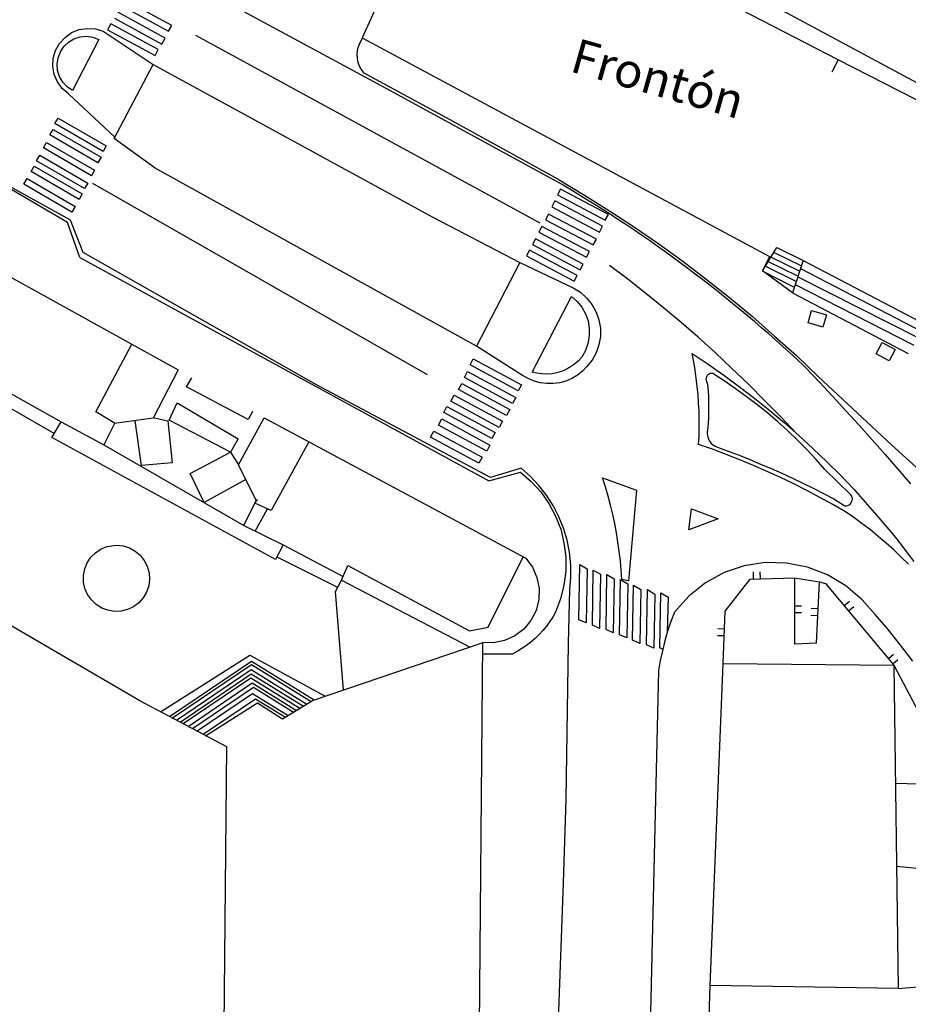
# Model space of a CAD drawing. Extents: x 564093 to 565295, y 4794432 to 4795284.
# Drawn here: x 564507 to 564571, y 4794695 to 4794767 of the extents above; entities that cross this region are included whole.
import ezdxf
from ezdxf.enums import TextEntityAlignment as Align

# ---------------------------------------------------------------- set-up
doc = ezdxf.new("R2010")
doc.units = 0
doc.header["$MEASUREMENT"] = 0
doc.layers.add('CARTO', color=7, linetype='Continuous')
doc.styles.add('ROMANS', font='romans', dxfattribs={"height": 10})

msp = doc.modelspace()

# ---------------------------------------------------------------- linework, layer by layer
at = {"layer": 'CARTO'}
for p, q in [((564537.573, 4794780.463, -35.351), (564577.583, 4794758.903, -35.351)), ((564532.493, 4794767.853, -35.329), (564531.353, 4794765.363, -35.329)), ((564531.263, 4794765.123, -7.09), (564531.393, 4794765.333, -7.09)), ((564531.353, 4794765.363, -35.329), (564560.913, 4794749.513, -35.329)), ((564531.023, 4794764.423, -7.06), (564531.073, 4794764.663, -7.07)), ((564531.073, 4794764.663, -7.07), (564531.153, 4794764.903, -7.08)), ((564531.153, 4794764.903, -7.08), (564531.263, 4794765.123, -7.09)), ((564531.003, 4794764.173, -7.05), (564531.023, 4794764.423, -7.06)), ((564531.013, 4794763.923, -7.04), (564531.003, 4794764.173, -7.05)), ((564531.053, 4794763.673, -7.02), (564531.013, 4794763.923, -7.04)), ((564531.123, 4794763.433, -7.01), (564531.053, 4794763.673, -7.02)), ((564531.223, 4794763.213, -7), (564531.123, 4794763.433, -7.01)), ((564531.353, 4794762.993, -6.98), (564531.223, 4794763.213, -7)), ((564531.503, 4794762.793, -6.97), (564531.353, 4794762.993, -6.98)), ((564537.483, 4794759.563, -7), (564531.503, 4794762.793, -6.97)), ((564545.643, 4794755.063, -6.78), (564537.483, 4794759.563, -7)), ((564560.403, 4794748.473, -6.33), (564561.443, 4794750.153, -7.44)), ((564560.913, 4794749.513, -35.329), (564560.403, 4794748.473, -35.329)), ((564561.443, 4794750.153, -7.44), (564563.363, 4794749.223, -7.54)), ((564563.363, 4794749.223, -7.54), (564562.583, 4794746.863, -6.27)), ((564563.353, 4794749.213, -7.54), (564572.337, 4794744.524, -7.54)), ((564560.393, 4794748.463, -6.33), (564562.713, 4794747.283, -6.33)), ((564562.583, 4794746.863, -6.27), (564560.403, 4794748.473, -6.33)), ((564563.163, 4794748.633, -7), (564572.03, 4794744.053, -7)), ((564562.783, 4794747.483, -6.37), (564571.398, 4794743.085, -6.37)), ((564562.963, 4794748.033, -6.67), (564571.743, 4794743.613, -6.67)), ((564562.583, 4794746.863, -35.351), (564570.993, 4794742.463, -35.351)), ((564563.713, 4794744.693, -6.11), (564563.963, 4794745.583, -6.11)), ((564563.963, 4794745.583, -6.11), (564565.043, 4794745.283, -6.11)), ((564565.043, 4794745.283, -6.11), (564564.793, 4794744.383, -6.11)), ((564564.793, 4794744.383, -6.11), (564563.713, 4794744.693, -6.11)), ((564557.713, 4794723.783, -7.74), (564559.513, 4794726.113, -7.74)), ((564559.513, 4794726.113, -7.74), (564562.743, 4794726.193, -7.74)), ((564559.763, 4794726.123, -7.74), (564559.753, 4794726.623, -7.74)), ((564560.263, 4794726.133, -7.74), (564560.253, 4794726.633, -7.74)), ((564562.743, 4794726.193, -7.74), (564562.723, 4794721.393, -7.74)), ((564562.743, 4794726.193, -7.74), (564564.553, 4794725.903, -7.74)), ((564564.323, 4794721.453, -7.74), (564564.553, 4794725.903, -7.74)), ((564564.553, 4794725.903, -7.74), (564564.993, 4794725.783, -7.74)), ((564564.993, 4794725.783, -7.74), (564569.953, 4794719.853, -7.74)), ((564562.733, 4794724.173, -7.74), (564563.233, 4794724.173, -7.74)), ((564564.453, 4794723.953, -7.74), (564563.953, 4794723.973, -7.74)), ((564566.333, 4794724.183, -7.74), (564566.713, 4794724.503, -7.74)), ((564566.653, 4794723.793, -7.74), (564567.033, 4794724.123, -7.74)), ((564557.553, 4794719.983, -7.74), (564557.713, 4794723.783, -7.74)), ((564562.733, 4794723.673, -7.74), (564563.233, 4794723.673, -7.74)), ((564564.423, 4794723.453, -7.74), (564563.923, 4794723.473, -7.74)), ((564557.663, 4794722.483, -7.74), (564557.163, 4794722.503, -7.74)), ((564557.633, 4794721.983, -7.74), (564557.133, 4794722.003, -7.74)), ((564564.323, 4794721.453, -7.74), (564562.723, 4794721.393, -7.74)), ((564569.543, 4794720.343, -7.74), (564569.923, 4794720.663, -7.74)), ((564569.863, 4794719.963, -7.74), (564570.243, 4794720.283, -7.74)), ((564556.613, 4794696.623, -7.74), (564557.553, 4794719.983, -7.74)), ((564557.553, 4794719.983, -7.74), (564569.953, 4794719.853, -7.74)), ((564569.953, 4794719.853, -7.74), (564570.253, 4794696.413, -7.74)), ((564569.953, 4794719.853, -7.74), (564572.723, 4794714.573, -7.74)), ((564570.073, 4794711.303, -7.74), (564572.733, 4794711.233, -7.74)), ((564570.073, 4794711.303, -7.74), (564572.733, 4794711.233, -7.74)), ((564570.143, 4794705.273, -7.74), (564575.513, 4794704.763, -7.74)), ((564555.973, 4794678.653, -7.74), (564556.613, 4794696.623, -7.74)), ((564570.253, 4794696.413, -7.74), (564556.613, 4794696.623, -7.74)), ((564570.253, 4794696.413, -7.74), (564572.513, 4794696.603, -7.74))]:
    msp.add_line(p, q, dxfattribs=at)
at = {"layer": 'CARTO', "linetype": 'Continuous', "ltscale": 3}
for p, q in [((564517.543, 4794766.273, -35.35), (564514.093, 4794768.143, -35.35)), ((564513.863, 4794767.713, -35.35), (564517.313, 4794765.843, -35.35)), ((564513.373, 4794766.783, -35.35), (564516.823, 4794764.913, -35.35)), ((564517.063, 4794765.353, -35.35), (564513.613, 4794767.223, -35.35)), ((564513.123, 4794766.393, -35.35), (564512.883, 4794765.953, -35.35)), ((564512.883, 4794765.953, -35.35), (564516.333, 4794764.083, -35.35)), ((564516.563, 4794764.523, -35.35), (564513.123, 4794766.393, -35.35)), ((564517.313, 4794765.843, -35.35), (564517.543, 4794766.273, -35.35)), ((564516.823, 4794764.913, -35.35), (564517.063, 4794765.353, -35.35)), ((564516.333, 4794764.083, -35.35), (564516.563, 4794764.523, -35.35)), ((564509.063, 4794759.143, -35.35), (564509.303, 4794759.543, -35.35)), ((564509.303, 4794759.543, -35.35), (564512.783, 4794757.523, -35.35)), ((564512.553, 4794757.133, -35.35), (564509.063, 4794759.143, -35.35)), ((564508.693, 4794758.323, -35.35), (564508.923, 4794758.713, -35.35)), ((564512.183, 4794756.303, -35.35), (564508.693, 4794758.323, -35.35)), ((564508.923, 4794758.713, -35.35), (564512.413, 4794756.703, -35.35)), ((564508.223, 4794757.383, -35.35), (564508.453, 4794757.783, -35.35)), ((564511.713, 4794755.363, -35.35), (564508.223, 4794757.383, -35.35)), ((564508.453, 4794757.783, -35.35), (564511.943, 4794755.763, -35.35)), ((564512.783, 4794757.523, -35.35), (564512.553, 4794757.133, -35.35)), ((564507.733, 4794756.453, -35.35), (564507.963, 4794756.853, -35.35)), ((564507.963, 4794756.853, -35.35), (564511.443, 4794754.833, -35.35)), ((564512.413, 4794756.703, -35.35), (564512.183, 4794756.303, -35.35)), ((564507.333, 4794755.663, -35.35), (564507.563, 4794756.063, -35.35)), ((564507.563, 4794756.063, -35.35), (564511.043, 4794754.043, -35.35)), ((564511.213, 4794754.433, -35.35), (564507.733, 4794756.453, -35.35)), ((564510.813, 4794753.643, -35.35), (564507.333, 4794755.663, -35.35)), ((564511.943, 4794755.763, -35.35), (564511.713, 4794755.363, -35.35)), ((564506.813, 4794754.753, -35.35), (564507.043, 4794755.153, -35.35)), ((564510.293, 4794752.733, -35.35), (564506.813, 4794754.753, -35.35)), ((564507.043, 4794755.153, -35.35), (564510.523, 4794753.133, -35.35)), ((564511.443, 4794754.833, -35.35), (564511.213, 4794754.433, -35.35)), ((564511.043, 4794754.043, -35.35), (564510.813, 4794753.643, -35.35)), ((564545.753, 4794754.393, -35.35), (564545.543, 4794753.983, -35.35)), ((564545.543, 4794753.983, -35.35), (564549.003, 4794752.153, -35.35)), ((564549.223, 4794752.563, -35.35), (564545.753, 4794754.393, -35.35)), ((564510.523, 4794753.133, -35.35), (564510.293, 4794752.733, -35.35)), ((564545.343, 4794753.533, -35.35), (564545.123, 4794753.113, -35.35)), ((564545.123, 4794753.113, -35.35), (564548.583, 4794751.283, -35.35)), ((564548.803, 4794751.703, -35.35), (564545.343, 4794753.533, -35.35)), ((564544.883, 4794752.583, -35.35), (564544.673, 4794752.173, -35.35)), ((564548.353, 4794750.753, -35.35), (564544.883, 4794752.583, -35.35)), ((564549.003, 4794752.153, -35.35), (564549.223, 4794752.563, -35.35)), ((564544.393, 4794751.693, -35.35), (564544.173, 4794751.273, -35.35)), ((564547.863, 4794749.863, -35.35), (564544.393, 4794751.693, -35.35)), ((564544.673, 4794752.173, -35.35), (564548.133, 4794750.343, -35.35)), ((564548.583, 4794751.283, -35.35), (564548.803, 4794751.703, -35.35)), ((564544.173, 4794751.273, -35.35), (564547.643, 4794749.453, -35.35)), ((564543.933, 4794750.783, -35.35), (564543.723, 4794750.373, -35.35)), ((564543.723, 4794750.373, -35.35), (564547.183, 4794748.543, -35.35)), ((564547.403, 4794748.953, -35.35), (564543.933, 4794750.783, -35.35)), ((564548.133, 4794750.343, -35.35), (564548.353, 4794750.753, -35.35)), ((564543.493, 4794749.963, -35.35), (564543.273, 4794749.553, -35.35)), ((564543.273, 4794749.553, -35.35), (564546.743, 4794747.723, -35.35)), ((564546.963, 4794748.133, -35.35), (564543.493, 4794749.963, -35.35)), ((564547.643, 4794749.453, -35.35), (564547.863, 4794749.863, -35.35)), ((564547.183, 4794748.543, -35.35), (564547.403, 4794748.953, -35.35)), ((564546.743, 4794747.723, -35.35), (564546.963, 4794748.133, -35.35)), ((564555.423, 4794741.873, -35.35), (564555.313, 4794742.463, -35.35)), ((564555.313, 4794742.463, -35.35), (564556.473, 4794741.693, -35.35)), ((564539.193, 4794741.653, -35.35), (564539.423, 4794742.093, -35.35)), ((564542.683, 4794739.763, -35.35), (564539.193, 4794741.653, -35.35)), ((564539.423, 4794742.093, -35.35), (564542.923, 4794740.203, -35.35)), ((564555.523, 4794741.273, -35.35), (564555.423, 4794741.873, -35.35)), ((564556.473, 4794741.693, -35.35), (564557.613, 4794740.893, -35.35)), ((564538.773, 4794740.723, -35.35), (564539.013, 4794741.163, -35.35)), ((564539.013, 4794741.163, -35.35), (564542.503, 4794739.273, -35.35)), ((564555.603, 4794740.683, -35.35), (564555.523, 4794741.273, -35.35)), ((564538.343, 4794739.853, -35.35), (564538.583, 4794740.293, -35.35)), ((564538.583, 4794740.293, -35.35), (564542.073, 4794738.403, -35.35)), ((564542.273, 4794738.833, -35.35), (564538.773, 4794740.723, -35.35)), ((564555.673, 4794740.083, -35.35), (564555.603, 4794740.683, -35.35)), ((564557.613, 4794740.893, -35.35), (564558.743, 4794740.053, -35.35)), ((564541.833, 4794737.963, -35.35), (564538.343, 4794739.853, -35.35)), ((564542.923, 4794740.203, -35.35), (564542.683, 4794739.763, -35.35)), ((564555.733, 4794739.483, -35.35), (564555.673, 4794740.083, -35.35)), ((564558.743, 4794740.053, -35.35), (564559.843, 4794739.213, -35.35)), ((564537.803, 4794739.003, -35.35), (564538.043, 4794739.443, -35.35)), ((564541.293, 4794737.113, -35.35), (564537.803, 4794739.003, -35.35)), ((564538.043, 4794739.443, -35.35), (564541.533, 4794737.553, -35.35)), ((564542.503, 4794739.273, -35.35), (564542.273, 4794738.833, -35.35)), ((564555.773, 4794738.883, -35.35), (564555.733, 4794739.483, -35.35)), ((564555.803, 4794738.283, -35.35), (564555.773, 4794738.883, -35.35)), ((564559.843, 4794739.213, -35.35), (564560.933, 4794738.333, -35.35)), ((564537.283, 4794738.183, -35.35), (564537.513, 4794738.623, -35.35)), ((564540.773, 4794736.293, -35.35), (564537.283, 4794738.183, -35.35)), ((564537.513, 4794738.623, -35.35), (564541.013, 4794736.733, -35.35)), ((564542.073, 4794738.403, -35.35), (564541.833, 4794737.963, -35.35)), ((564555.813, 4794737.683, -35.35), (564555.803, 4794738.283, -35.35)), ((564560.933, 4794738.333, -35.35), (564562.003, 4794737.443, -35.35)), ((564536.903, 4794737.283, -35.35), (564537.133, 4794737.723, -35.35)), ((564537.133, 4794737.723, -35.35), (564540.633, 4794735.833, -35.35)), ((564541.533, 4794737.553, -35.35), (564541.293, 4794737.113, -35.35)), ((564555.813, 4794737.083, -35.35), (564555.813, 4794737.683, -35.35)), ((564562.003, 4794737.443, -35.35), (564563.043, 4794736.523, -35.35)), ((564536.323, 4794736.403, -35.35), (564536.563, 4794736.843, -35.35)), ((564536.563, 4794736.843, -35.35), (564540.063, 4794734.953, -35.35)), ((564540.393, 4794735.393, -35.35), (564536.903, 4794737.283, -35.35)), ((564541.013, 4794736.733, -35.35), (564540.773, 4794736.293, -35.35)), ((564555.803, 4794736.473, -35.35), (564555.813, 4794737.083, -35.35)), ((564539.823, 4794734.513, -35.35), (564536.323, 4794736.403, -35.35)), ((564555.773, 4794735.873, -35.35), (564555.803, 4794736.473, -35.35)), ((564563.043, 4794736.523, -35.35), (564564.073, 4794735.583, -35.35)), ((564540.633, 4794735.833, -35.35), (564540.393, 4794735.393, -35.35)), ((564556.783, 4794735.523, -35.35), (564555.773, 4794735.873, -35.35)), ((564557.783, 4794735.153, -35.35), (564556.783, 4794735.523, -35.35)), ((564564.073, 4794735.583, -35.35), (564565.083, 4794734.623, -35.35)), ((564540.063, 4794734.953, -35.35), (564539.823, 4794734.513, -35.35)), ((564558.773, 4794734.763, -35.35), (564557.783, 4794735.153, -35.35)), ((564559.763, 4794734.343, -35.35), (564558.773, 4794734.763, -35.35)), ((564565.083, 4794734.623, -35.35), (564566.063, 4794733.633, -35.35)), ((564560.743, 4794733.913, -35.35), (564559.763, 4794734.343, -35.35)), ((564561.713, 4794733.473, -35.35), (564560.743, 4794733.913, -35.35)), ((564549.013, 4794732.793, -35.35), (564548.803, 4794733.443, -35.35)), ((564548.803, 4794733.443, -35.35), (564551.263, 4794732.563, -35.35)), ((564562.673, 4794733.013, -35.35), (564561.713, 4794733.473, -35.35)), ((564566.063, 4794733.633, -35.35), (564567.033, 4794732.623, -35.35)), ((564549.203, 4794732.133, -35.35), (564549.013, 4794732.793, -35.35)), ((564551.263, 4794732.563, -35.35), (564550.693, 4794725.973, -35.35)), ((564563.633, 4794732.533, -35.35), (564562.673, 4794733.013, -35.35)), ((564564.573, 4794732.033, -35.35), (564563.633, 4794732.533, -35.35)), ((564567.033, 4794732.623, -35.35), (564568.843, 4794730.543, -35.35)), ((564549.383, 4794731.473, -35.35), (564549.203, 4794732.133, -35.35)), ((564565.513, 4794731.523, -35.35), (564564.573, 4794732.033, -35.35)), ((564549.543, 4794730.803, -35.35), (564549.383, 4794731.473, -35.35)), ((564555.073, 4794729.683, -35.35), (564555.263, 4794731.193, -35.35)), ((564555.263, 4794731.193, -35.35), (564557.203, 4794730.483, -35.35)), ((564566.433, 4794730.993, -35.35), (564565.513, 4794731.523, -35.35)), ((564567.043, 4794730.563, -35.35), (564566.433, 4794730.993, -35.35)), ((564549.683, 4794730.143, -35.35), (564549.543, 4794730.803, -35.35)), ((564557.203, 4794730.483, -35.35), (564555.073, 4794729.683, -35.35)), ((564567.653, 4794730.123, -35.35), (564567.043, 4794730.563, -35.35)), ((564568.843, 4794730.543, -35.35), (564569.293, 4794730.043, -35.35)), ((564549.813, 4794729.463, -35.35), (564549.683, 4794730.143, -35.35)), ((564568.243, 4794729.673, -35.35), (564567.653, 4794730.123, -35.35)), ((564568.813, 4794729.203, -35.35), (564568.243, 4794729.673, -35.35)), ((564569.293, 4794730.043, -35.35), (564569.733, 4794729.523, -35.35)), ((564569.733, 4794729.523, -35.35), (564570.153, 4794729.003, -35.35)), ((564549.923, 4794728.793, -35.35), (564549.813, 4794729.463, -35.35)), ((564569.383, 4794728.713, -35.35), (564568.813, 4794729.203, -35.35)), ((564570.153, 4794729.003, -35.35), (564570.573, 4794728.463, -35.35)), ((564550.013, 4794728.113, -35.35), (564549.923, 4794728.793, -35.35)), ((564550.093, 4794727.433, -35.35), (564550.013, 4794728.113, -35.35)), ((564569.933, 4794728.223, -35.35), (564569.383, 4794728.713, -35.35)), ((564570.473, 4794727.703, -35.35), (564569.933, 4794728.223, -35.35)), ((564570.573, 4794728.463, -35.35), (564570.983, 4794727.923, -35.35)), ((564550.153, 4794726.753, -35.35), (564550.093, 4794727.433, -35.35)), ((564571.003, 4794727.183, -35.35), (564570.473, 4794727.703, -35.35)), ((564570.983, 4794727.923, -35.35), (564571.383, 4794727.383, -35.35)), ((564547.083, 4794723.163, -35.35), (564547.153, 4794727.163, -35.35)), ((564547.153, 4794727.163, -35.35), (564547.683, 4794726.853, -35.35)), ((564547.683, 4794726.853, -35.35), (564547.603, 4794722.933, -35.35)), ((564548.063, 4794722.763, -35.35), (564548.133, 4794726.763, -35.35)), ((564548.133, 4794726.763, -35.35), (564548.663, 4794726.453, -35.35)), ((564550.203, 4794726.073, -35.35), (564550.153, 4794726.753, -35.35)), ((564548.663, 4794726.453, -35.35), (564548.583, 4794722.533, -35.35)), ((564549.053, 4794722.443, -35.35), (564549.123, 4794726.433, -35.35)), ((564549.123, 4794726.433, -35.35), (564549.653, 4794726.123, -35.35)), ((564549.653, 4794726.123, -35.35), (564549.573, 4794722.203, -35.35)), ((564550.043, 4794722.073, -35.35), (564550.113, 4794726.073, -35.35)), ((564550.113, 4794726.073, -35.35), (564550.643, 4794725.763, -35.35)), ((564550.693, 4794725.973, -35.35), (564550.203, 4794726.073, -35.35)), ((564550.643, 4794725.763, -35.35), (564550.563, 4794721.843, -35.35)), ((564550.983, 4794721.673, -35.35), (564551.053, 4794725.673, -35.35)), ((564551.053, 4794725.673, -35.35), (564551.583, 4794725.363, -35.35)), ((564551.583, 4794725.363, -35.35), (564551.503, 4794721.443, -35.35)), ((564551.993, 4794721.343, -35.35), (564552.063, 4794725.343, -35.35)), ((564552.063, 4794725.343, -35.35), (564552.593, 4794725.023, -35.35)), ((564552.593, 4794725.023, -35.35), (564552.513, 4794721.103, -35.35)), ((564552.953, 4794721.123, -35.35), (564553.023, 4794725.113, -35.35)), ((564553.023, 4794725.113, -35.35), (564553.553, 4794724.803, -35.35)), ((564553.553, 4794724.803, -35.35), (564553.503, 4794722.263, -35.35)), ((564547.603, 4794722.933, -35.35), (564547.083, 4794723.163, -35.35)), ((564548.583, 4794722.533, -35.35), (564548.063, 4794722.763, -35.35)), ((564549.573, 4794722.203, -35.35), (564549.053, 4794722.443, -35.35)), ((564550.563, 4794721.843, -35.35), (564550.043, 4794722.073, -35.35)), ((564551.503, 4794721.443, -35.35), (564550.983, 4794721.673, -35.35)), ((564552.513, 4794721.103, -35.35), (564551.993, 4794721.343, -35.35)), ((564553.163, 4794721.023, -35.35), (564552.953, 4794721.123, -35.35))]:
    msp.add_line(p, q, dxfattribs=at)
at = {"layer": 'CARTO', "linetype": 'Continuous'}
for p, q in [((564533.403, 4794761.513, -7.05), (564521.843, 4794767.763, -7.08)), ((564565.899, 4794763.778, -35.35), (564558.863, 4794767.393, -35.35)), ((564510.273, 4794765.743, -7.23), (564510.823, 4794765.963, -7.24)), ((564510.823, 4794765.963, -7.24), (564511.403, 4794766.053, -7.26)), ((564511.403, 4794766.053, -7.26), (564511.993, 4794766.013, -7.26)), ((564511.993, 4794766.013, -7.26), (564512.553, 4794765.843, -7.27)), ((564509.393, 4794764.963, -7.2), (564509.793, 4794765.403, -7.22)), ((564509.793, 4794765.403, -7.22), (564510.273, 4794765.743, -7.23)), ((564510.043, 4794765.063, -35.349), (564510.443, 4794765.293, -35.349)), ((564512.243, 4794765.253, -35.349), (564510.333, 4794761.553, -35.349)), ((564510.443, 4794765.293, -35.349), (564510.883, 4794765.443, -35.349)), ((564510.883, 4794765.443, -35.349), (564511.353, 4794765.483, -35.349)), ((564511.353, 4794765.483, -35.349), (564511.813, 4794765.423, -35.349)), ((564511.813, 4794765.423, -35.349), (564512.243, 4794765.253, -35.349)), ((564512.553, 4794765.843, -7.27), (564516.183, 4794763.443, -7.27)), ((564531.263, 4794765.123, -7.09), (564531.393, 4794765.333, -7.09)), ((564509.103, 4794764.453, -7.19), (564509.393, 4794764.963, -7.2)), ((564509.453, 4794764.353, -35.349), (564509.703, 4794764.743, -35.349)), ((564509.703, 4794764.743, -35.349), (564510.043, 4794765.063, -35.349)), ((564531.023, 4794764.423, -7.06), (564531.073, 4794764.663, -7.07)), ((564531.073, 4794764.663, -7.07), (564531.153, 4794764.903, -7.08)), ((564531.153, 4794764.903, -7.08), (564531.263, 4794765.123, -7.09)), ((564508.913, 4794763.293, -7.16), (564508.943, 4794763.883, -7.17)), ((564508.943, 4794763.883, -7.17), (564509.103, 4794764.453, -7.19)), ((564509.213, 4794763.463, -35.349), (564509.283, 4794763.923, -35.349)), ((564509.283, 4794763.923, -35.349), (564509.453, 4794764.353, -35.349)), ((564531.003, 4794764.173, -7.05), (564531.023, 4794764.423, -7.06)), ((564531.013, 4794763.923, -7.04), (564531.003, 4794764.173, -7.05)), ((564531.053, 4794763.673, -7.02), (564531.013, 4794763.923, -7.04)), ((564509.013, 4794762.713, -7.15), (564508.913, 4794763.293, -7.16)), ((564509.253, 4794762.993, -35.349), (564509.213, 4794763.463, -35.349)), ((564513.363, 4794758.073, -35.348), (564516.183, 4794763.443, -35.348)), ((564516.183, 4794763.443, -35.348), (564536.443, 4794752.393, -35.348)), ((564531.123, 4794763.433, -7.01), (564531.053, 4794763.673, -7.02)), ((564531.223, 4794763.213, -7), (564531.123, 4794763.433, -7.01)), ((564531.353, 4794762.993, -6.98), (564531.223, 4794763.213, -7)), ((564565.899, 4794763.778, -35.35), (564565.442, 4794762.888, -35.35)), ((564574.793, 4794759.207, -35.35), (564565.899, 4794763.778, -35.35)), ((564509.243, 4794762.173, -7.15), (564509.013, 4794762.713, -7.15)), ((564509.393, 4794762.553, -35.349), (564509.253, 4794762.993, -35.349)), ((564509.633, 4794762.153, -35.349), (564509.393, 4794762.553, -35.349)), ((564531.503, 4794762.793, -6.97), (564531.353, 4794762.993, -6.98)), ((564537.483, 4794759.563, -7), (564531.503, 4794762.793, -6.97)), ((564509.583, 4794761.693, -7.15), (564509.243, 4794762.173, -7.15)), ((564510.033, 4794761.303, -7.15), (564509.583, 4794761.693, -7.15)), ((564509.943, 4794761.813, -35.349), (564509.633, 4794762.153, -35.349)), ((564510.333, 4794761.553, -35.349), (564509.943, 4794761.813, -35.349)), ((564513.403, 4794758.163, -7.15), (564510.033, 4794761.303, -7.15)), ((564545.833, 4794754.743, -6.8), (564533.403, 4794761.513, -7.05)), ((564545.643, 4794755.063, -6.78), (564537.483, 4794759.563, -7)), ((564516.343, 4794755.903, -35.348), (564513.363, 4794758.073, -35.348)), ((564510.183, 4794752.153, -6.98), (564501.503, 4794756.913, -7.1)), ((564532.653, 4794746.863, -35.348), (564516.343, 4794755.903, -35.348)), ((564545.643, 4794755.063, -6.78), (564547.493, 4794753.963, -6.73)), ((564509.973, 4794751.973, -6.74), (564505.943, 4794754.343, -6.89)), ((564547.493, 4794753.963, -6.73), (564549.313, 4794752.823, -6.68)), ((564536.443, 4794752.393, -35.35), (564542.793, 4794749.063, -35.35)), ((564549.313, 4794752.823, -6.68), (564551.113, 4794751.643, -6.63)), ((564510.873, 4794749.423, -6.7), (564509.973, 4794751.973, -6.74)), ((564511.113, 4794749.793, -6.79), (564510.183, 4794752.153, -6.98)), ((564551.113, 4794751.643, -6.63), (564552.883, 4794750.423, -6.57)), ((564552.883, 4794750.423, -6.57), (564554.623, 4794749.163, -6.52)), ((564528.033, 4794740.203, -6.58), (564511.113, 4794749.793, -6.79)), ((564503.763, 4794749.153, -1.41), (564518.003, 4794741.293, -1.47)), ((564510.873, 4794749.423, -6.7), (564540.553, 4794733.243, -6.33)), ((564510.873, 4794749.423, -6.7), (564540.553, 4794733.243, -6.33)), ((564542.793, 4794749.063, -35.35), (564539.643, 4794743.013, -35.35)), ((564542.793, 4794749.063, -6.87), (564546.713, 4794747.203, -6.74)), ((564554.623, 4794749.163, -6.52), (564556.333, 4794747.853, -6.47)), ((564556.333, 4794747.853, -6.47), (564558.023, 4794746.523, -6.41)), ((564539.643, 4794743.013, -35.35), (564532.653, 4794746.863, -35.35)), ((564546.713, 4794747.203, -6.74), (564547.223, 4794746.883, -6.75)), ((564547.223, 4794746.883, -6.75), (564547.673, 4794746.473, -6.75)), ((564543.683, 4794741.123, -35.346), (564546.553, 4794746.613, -35.346)), ((564546.553, 4794746.613, -35.346), (564546.963, 4794746.253, -35.346)), ((564546.963, 4794746.253, -35.346), (564547.303, 4794745.823, -35.346)), ((564547.673, 4794746.473, -6.75), (564548.053, 4794746.003, -6.74)), ((564548.053, 4794746.003, -6.74), (564548.343, 4794745.473, -6.73)), ((564558.023, 4794746.523, -6.41), (564559.673, 4794745.143, -6.36)), ((564547.303, 4794745.823, -35.346), (564547.573, 4794745.343, -35.346)), ((564547.573, 4794745.343, -35.346), (564547.753, 4794744.833, -35.346)), ((564548.343, 4794745.473, -6.73), (564548.543, 4794744.903, -6.71)), ((564547.753, 4794744.833, -35.346), (564547.843, 4794744.293, -35.346)), ((564548.543, 4794744.903, -6.71), (564548.643, 4794744.303, -6.69)), ((564559.673, 4794745.143, -6.36), (564561.293, 4794743.733, -6.3)), ((564547.843, 4794744.293, -35.346), (564547.843, 4794743.743, -35.346)), ((564548.643, 4794744.303, -6.69), (564548.643, 4794743.693, -6.66)), ((564512.023, 4794738.243, -1.89), (564514.633, 4794743.153, -1.89)), ((564547.743, 4794743.203, -35.346), (564547.563, 4794742.683, -35.346)), ((564547.843, 4794743.743, -35.346), (564547.743, 4794743.203, -35.346)), ((564548.543, 4794743.093, -6.63), (564548.343, 4794742.523, -6.6)), ((564548.643, 4794743.693, -6.66), (564548.543, 4794743.093, -6.63)), ((564561.293, 4794743.733, -6.3), (564562.893, 4794742.293, -6.25)), ((564543.003, 4794740.883, -6.46), (564539.643, 4794743.013, -6.59)), ((564547.563, 4794742.683, -35.346), (564547.293, 4794742.213, -35.346)), ((564548.343, 4794742.523, -6.6), (564548.043, 4794741.993, -6.56)), ((564546.773, 4794741.703, -35.346), (564546.483, 4794741.493, -35.346)), ((564547.053, 4794741.943, -35.346), (564546.773, 4794741.703, -35.346)), ((564547.293, 4794742.213, -35.346), (564547.053, 4794741.943, -35.346)), ((564548.043, 4794741.993, -6.56), (564547.663, 4794741.523, -6.53)), ((564562.893, 4794742.293, -6.25), (564564.443, 4794740.813, -6.19)), ((564518.003, 4794741.293, -1.47), (564516.183, 4794737.773, -1.5)), ((564544.033, 4794741.043, -35.346), (564543.683, 4794741.123, -35.346)), ((564544.393, 4794740.993, -35.346), (564544.033, 4794741.043, -35.346)), ((564544.763, 4794740.983, -35.346), (564544.393, 4794740.993, -35.346)), ((564545.123, 4794741.003, -35.346), (564544.763, 4794740.983, -35.346)), ((564545.483, 4794741.073, -35.346), (564545.123, 4794741.003, -35.346)), ((564545.823, 4794741.173, -35.346), (564545.483, 4794741.073, -35.346)), ((564546.163, 4794741.313, -35.346), (564545.823, 4794741.173, -35.346)), ((564546.483, 4794741.493, -35.346), (564546.163, 4794741.313, -35.346)), ((564547.343, 4794741.183, -6.51), (564546.973, 4794740.893, -6.5)), ((564547.663, 4794741.523, -6.53), (564547.343, 4794741.183, -6.51)), ((564556.533, 4794740.983, -6.36), (564556.453, 4794740.933, -6.36)), ((564556.623, 4794741.013, -6.36), (564556.533, 4794740.983, -6.36)), ((564556.713, 4794741.023, -6.37), (564556.623, 4794741.013, -6.36)), ((564556.803, 4794741.013, -6.37), (564556.713, 4794741.023, -6.37)), ((564557.633, 4794740.493, -6.31), (564556.803, 4794741.013, -6.37)), ((564563.412, 4794741.582, -6.389), (564563.563, 4794741.423, -6.38)), ((564563.563, 4794741.423, -6.38), (564564.543, 4794740.393, -6.33)), ((564543.413, 4794740.653, -6.46), (564543.003, 4794740.883, -6.46)), ((564543.843, 4794740.473, -6.46), (564543.413, 4794740.653, -6.46)), ((564544.293, 4794740.353, -6.46), (564543.843, 4794740.473, -6.46)), ((564544.753, 4794740.293, -6.46), (564544.293, 4794740.353, -6.46)), ((564545.223, 4794740.293, -6.46), (564544.753, 4794740.293, -6.46)), ((564545.693, 4794740.353, -6.47), (564545.223, 4794740.293, -6.46)), ((564546.143, 4794740.473, -6.48), (564545.693, 4794740.353, -6.47)), ((564546.573, 4794740.663, -6.49), (564546.143, 4794740.473, -6.48)), ((564546.973, 4794740.893, -6.5), (564546.573, 4794740.663, -6.49)), ((564556.313, 4794740.693, -6.37), (564556.303, 4794740.603, -6.38)), ((564556.303, 4794740.603, -6.38), (564556.323, 4794740.503, -6.39)), ((564556.343, 4794740.783, -6.37), (564556.313, 4794740.693, -6.37)), ((564556.323, 4794740.503, -6.39), (564556.353, 4794740.423, -6.39)), ((564556.393, 4794740.863, -6.36), (564556.343, 4794740.783, -6.37)), ((564556.353, 4794740.423, -6.39), (564556.403, 4794740.343, -6.4)), ((564556.453, 4794740.933, -6.36), (564556.393, 4794740.863, -6.36)), ((564556.403, 4794740.343, -6.4), (564556.433, 4794740.023, -6.42)), ((564558.433, 4794739.933, -6.26), (564557.633, 4794740.493, -6.31)), ((564564.443, 4794740.813, -6.19), (564569.773, 4794735.853, -6.01)), ((564564.543, 4794740.393, -6.33), (564565.503, 4794739.363, -6.28)), ((564540.673, 4794733.483, -6.42), (564528.033, 4794740.203, -6.58)), ((564556.433, 4794740.023, -6.42), (564556.463, 4794739.703, -6.43)), ((564556.463, 4794739.703, -6.43), (564556.483, 4794739.373, -6.43)), ((564559.233, 4794739.363, -6.22), (564558.433, 4794739.933, -6.26)), ((564509.013, 4794736.673, -1.44), (564504.503, 4794739.253, -1.44)), ((564556.483, 4794739.373, -6.43), (564556.493, 4794739.053, -6.43)), ((564556.493, 4794739.053, -6.43), (564556.503, 4794738.733, -6.43)), ((564560.003, 4794738.773, -6.18), (564559.233, 4794739.363, -6.22)), ((564565.503, 4794739.363, -6.28), (564566.463, 4794738.313, -6.23)), ((564513.433, 4794737.403, -1.89), (564512.023, 4794738.243, -1.89)), ((564556.493, 4794738.083, -6.41), (564556.483, 4794737.753, -6.39)), ((564556.503, 4794738.403, -6.42), (564556.493, 4794738.083, -6.41)), ((564556.503, 4794738.733, -6.43), (564556.503, 4794738.403, -6.42)), ((564560.763, 4794738.163, -6.16), (564560.003, 4794738.773, -6.18)), ((564561.513, 4794737.523, -6.13), (564560.763, 4794738.163, -6.16)), ((564566.463, 4794738.313, -6.23), (564567.423, 4794737.263, -6.18)), ((564513.393, 4794737.393, -1.57), (564512.603, 4794735.853, -1.26)), ((564516.183, 4794737.773, -1.5), (564513.393, 4794737.393, -1.57)), ((564522.373, 4794734.393, -1.72), (564524.233, 4794737.813, -1.75)), ((564524.233, 4794737.813, -1.75), (564543.223, 4794727.633, -1.75)), ((564556.463, 4794737.433, -6.37), (564556.433, 4794737.113, -6.34)), ((564556.483, 4794737.753, -6.39), (564556.463, 4794737.433, -6.37)), ((564562.233, 4794736.873, -6.12), (564561.513, 4794737.523, -6.13)), ((564556.433, 4794737.113, -6.34), (564556.403, 4794736.793, -6.31)), ((564556.403, 4794736.793, -6.31), (564556.403, 4794736.663, -6.32)), ((564556.403, 4794736.663, -6.32), (564556.413, 4794736.533, -6.33)), ((564562.943, 4794736.193, -6.11), (564562.233, 4794736.873, -6.12)), ((564567.423, 4794737.263, -6.18), (564568.363, 4794736.213, -6.13)), ((564525.073, 4794727.523, -1.3), (564508.833, 4794736.383, -1.3)), ((564527.483, 4794736.073, -1.93), (564524.763, 4794731.073, -1.93)), ((564556.413, 4794736.533, -6.33), (564556.443, 4794736.403, -6.33)), ((564556.443, 4794736.403, -6.33), (564556.483, 4794736.283, -6.34)), ((564556.483, 4794736.283, -6.34), (564556.543, 4794736.163, -6.34)), ((564556.543, 4794736.163, -6.34), (564556.613, 4794736.053, -6.34)), ((564556.613, 4794736.053, -6.34), (564556.693, 4794735.953, -6.34)), ((564556.693, 4794735.953, -6.34), (564556.793, 4794735.873, -6.33)), ((564563.633, 4794735.503, -6.11), (564562.943, 4794736.193, -6.11)), ((564568.363, 4794736.213, -6.13), (564569.303, 4794735.153, -6.09)), ((564512.603, 4794735.853, -1.26), (564522.763, 4794730.003, -1.07)), ((564518.873, 4794733.763, -4.45), (564521.813, 4794735.323, -4.4)), ((564521.813, 4794735.323, -4.4), (564522.373, 4794734.393, -4.45)), ((564556.793, 4794735.873, -6.33), (564556.903, 4794735.793, -6.33)), ((564556.903, 4794735.793, -6.33), (564557.013, 4794735.733, -6.32)), ((564557.013, 4794735.733, -6.32), (564557.133, 4794735.683, -6.31)), ((564557.133, 4794735.683, -6.31), (564557.923, 4794735.393, -6.28)), ((564557.923, 4794735.393, -6.28), (564558.713, 4794735.093, -6.26)), ((564564.293, 4794734.783, -6.11), (564563.633, 4794735.503, -6.11)), ((564569.773, 4794735.853, -6.01), (564576.313, 4794729.873, -5.79)), ((564558.713, 4794735.093, -6.26), (564559.493, 4794734.773, -6.23)), ((564559.493, 4794734.773, -6.23), (564560.273, 4794734.453, -6.21)), ((564564.943, 4794734.053, -6.12), (564564.293, 4794734.783, -6.11)), ((564569.303, 4794735.153, -6.09), (564570.243, 4794734.083, -6.04)), ((564523.653, 4794731.813, -1.63), (564522.373, 4794734.393, -1.72)), ((564540.553, 4794733.243, -6.33), (564542.843, 4794733.863, -6.3)), ((564540.553, 4794733.243, -6.33), (564542.843, 4794733.863, -6.3)), ((564542.893, 4794734.143, -6.39), (564540.673, 4794733.483, -6.42)), ((564542.843, 4794733.863, -6.3), (564543.623, 4794733.193, -6.28)), ((564542.843, 4794733.863, -6.3), (564543.623, 4794733.193, -6.28)), ((564543.573, 4794733.553, -6.34), (564542.893, 4794734.143, -6.39)), ((564560.273, 4794734.453, -6.21), (564561.043, 4794734.123, -6.19)), ((564561.043, 4794734.123, -6.19), (564561.813, 4794733.783, -6.18)), ((564566.813, 4794732.223, -5.97), (564564.943, 4794734.053, -6.12)), ((564570.243, 4794734.083, -6.04), (564571.163, 4794733.013, -6)), ((564519.893, 4794731.653, -2.85), (564518.873, 4794733.763, -4.45)), ((564522.903, 4794733.333, -2.9), (564519.893, 4794731.653, -2.85)), ((564544.183, 4794732.893, -6.29), (564543.573, 4794733.553, -6.34)), ((564543.623, 4794733.193, -6.28), (564544.313, 4794732.433, -6.26)), ((564543.623, 4794733.193, -6.28), (564544.313, 4794732.433, -6.26)), ((564561.813, 4794733.783, -6.18), (564562.583, 4794733.433, -6.16)), ((564562.583, 4794733.433, -6.16), (564563.343, 4794733.063, -6.15)), ((564544.743, 4794732.183, -6.25), (564544.183, 4794732.893, -6.29)), ((564544.313, 4794732.433, -6.26), (564544.903, 4794731.593, -6.23)), ((564544.313, 4794732.433, -6.26), (564544.903, 4794731.593, -6.23)), ((564563.343, 4794733.063, -6.15), (564564.093, 4794732.693, -6.14)), ((564564.093, 4794732.693, -6.14), (564564.843, 4794732.313, -6.13)), ((564522.763, 4794730.003, -1.07), (564523.653, 4794731.813, -1.63)), ((564523.563, 4794731.623, -1.93), (564523.763, 4794731.883, -1.93)), ((564545.223, 4794731.433, -6.21), (564544.743, 4794732.183, -6.25)), ((564564.843, 4794732.313, -6.13), (564565.593, 4794731.923, -6.12)), ((564565.593, 4794731.923, -6.12), (564566.383, 4794731.423, -6.06)), ((564566.873, 4794732.143, -5.96), (564566.813, 4794732.223, -5.97)), ((564566.843, 4794731.633, -5.98), (564566.893, 4794731.723, -5.97)), ((564566.913, 4794732.043, -5.96), (564566.873, 4794732.143, -5.96)), ((564566.893, 4794731.723, -5.97), (564566.923, 4794731.833, -5.96)), ((564566.933, 4794731.933, -5.96), (564566.913, 4794732.043, -5.96)), ((564566.923, 4794731.833, -5.96), (564566.933, 4794731.933, -5.96)), ((564524.763, 4794731.073, -1.93), (564523.563, 4794731.623, -1.93)), ((564544.903, 4794731.593, -6.23), (564545.393, 4794730.683, -6.21)), ((564544.903, 4794731.593, -6.23), (564545.393, 4794730.683, -6.21)), ((564545.633, 4794730.633, -6.17), (564545.223, 4794731.433, -6.21)), ((564566.383, 4794731.423, -6.06), (564566.493, 4794731.423, -6.05)), ((564566.493, 4794731.423, -6.05), (564566.593, 4794731.443, -6.03)), ((564566.593, 4794731.443, -6.03), (564566.693, 4794731.483, -6.01)), ((564566.693, 4794731.483, -6.01), (564566.773, 4794731.553, -6)), ((564566.773, 4794731.553, -6), (564566.843, 4794731.633, -5.98)), ((564545.393, 4794730.683, -6.21), (564545.763, 4794729.723, -6.18)), ((564545.393, 4794730.683, -6.21), (564545.763, 4794729.723, -6.18)), ((564545.973, 4794729.793, -6.15), (564545.633, 4794730.633, -6.17)), ((564545.763, 4794729.723, -6.18), (564546.003, 4794728.733, -6.15)), ((564545.763, 4794729.723, -6.18), (564546.003, 4794728.733, -6.15)), ((564546.223, 4794728.933, -6.13), (564545.973, 4794729.793, -6.15)), ((564546.403, 4794728.053, -6.11), (564546.223, 4794728.933, -6.13)), ((564512.013, 4794728.023, -1.18), (564512.413, 4794728.293, -1.18)), ((564512.413, 4794728.293, -1.18), (564512.853, 4794728.473, -1.18)), ((564512.853, 4794728.473, -1.18), (564513.333, 4794728.553, -1.18)), ((564513.333, 4794728.553, -1.18), (564513.523, 4794728.563, -1.18)), ((564513.523, 4794728.563, -1.18), (564514.003, 4794728.513, -1.18)), ((564514.003, 4794728.513, -1.18), (564514.463, 4794728.373, -1.18)), ((564514.463, 4794728.373, -1.18), (564514.883, 4794728.143, -1.18)), ((564514.883, 4794728.143, -1.18), (564515.243, 4794727.833, -1.18)), ((564546.003, 4794728.733, -6.15), (564546.133, 4794727.713, -6.12)), ((564546.003, 4794728.733, -6.15), (564546.133, 4794727.713, -6.12)), ((564515.233, 4794717.273, -1.35), (564497.683, 4794727.473, -1.35)), ((564511.403, 4794727.293, -1.18), (564511.673, 4794727.693, -1.18)), ((564511.673, 4794727.693, -1.18), (564512.013, 4794728.023, -1.18)), ((564515.243, 4794727.833, -1.18), (564515.543, 4794727.453, -1.18)), ((564515.543, 4794727.453, -1.18), (564515.763, 4794727.033, -1.18)), ((564540.493, 4794722.613, -1.756), (564543.033, 4794727.733, -1.756)), ((564543.223, 4794727.633, -1.75), (564543.713, 4794726.973, -1.84)), ((564546.133, 4794727.713, -6.12), (564546.133, 4794726.683, -6.08)), ((564546.133, 4794727.713, -6.12), (564546.133, 4794726.683, -6.08)), ((564546.493, 4794727.153, -6.11), (564546.403, 4794728.053, -6.11)), ((564511.133, 4794726.373, -1.18), (564511.223, 4794726.843, -1.18)), ((564511.223, 4794726.843, -1.18), (564511.403, 4794727.293, -1.18)), ((564515.763, 4794727.033, -1.18), (564515.893, 4794726.563, -1.18)), ((564529.863, 4794726.033, -1.756), (564530.323, 4794727.093, -1.756)), ((564530.323, 4794727.093, -1.756), (564539.153, 4794722.353, -1.756)), ((564543.713, 4794726.973, -1.84), (564544.043, 4794726.233, -1.87)), ((564546.133, 4794726.683, -6.08), (564546.003, 4794725.663, -6.05)), ((564546.133, 4794726.683, -6.08), (564546.003, 4794725.663, -6.05)), ((564546.493, 4794726.253, -6.11), (564546.493, 4794727.153, -6.11)), ((564559.083, 4794727.073, -6.03), (564557.623, 4794726.573, -6.04)), ((564560.613, 4794727.303, -6.01), (564559.083, 4794727.073, -6.03)), ((564562.163, 4794727.273, -6), (564560.613, 4794727.303, -6.01)), ((564563.683, 4794726.973, -5.98), (564562.163, 4794727.273, -6)), ((564565.133, 4794726.423, -5.96), (564563.683, 4794726.973, -5.98)), ((564511.133, 4794725.893, -1.18), (564511.133, 4794726.373, -1.18)), ((564515.923, 4794726.093, -1.18), (564515.863, 4794725.613, -1.18)), ((564515.893, 4794726.563, -1.18), (564515.923, 4794726.093, -1.18)), ((564544.043, 4794726.233, -1.87), (564544.193, 4794725.433, -1.84)), ((564546.423, 4794725.363, -6.11), (564546.493, 4794726.253, -6.11)), ((564557.623, 4794726.573, -6.04), (564556.263, 4794725.833, -6.04)), ((564566.463, 4794725.623, -5.93), (564565.133, 4794726.423, -5.96)), ((564511.233, 4794725.423, -1.18), (564511.133, 4794725.893, -1.18)), ((564511.423, 4794724.983, -1.18), (564511.233, 4794725.423, -1.18)), ((564515.863, 4794725.613, -1.18), (564515.703, 4794725.163, -1.18)), ((564544.193, 4794725.433, -1.84), (564544.173, 4794724.623, -1.73)), ((564546.003, 4794725.663, -6.05), (564545.753, 4794724.663, -6.02)), ((564546.003, 4794725.663, -6.05), (564545.753, 4794724.663, -6.02)), ((564546.323, 4794721.443, -5.99), (564546.423, 4794725.363, -6.11)), ((564556.263, 4794725.833, -6.04), (564555.053, 4794724.863, -6.04)), ((564567.633, 4794724.613, -5.91), (564566.463, 4794725.623, -5.93)), ((564511.703, 4794724.593, -1.18), (564511.423, 4794724.983, -1.18)), ((564512.053, 4794724.263, -1.18), (564511.703, 4794724.593, -1.18)), ((564515.463, 4794724.743, -1.18), (564515.143, 4794724.383, -1.18)), ((564515.703, 4794725.163, -1.18), (564515.463, 4794724.743, -1.18)), ((564544.173, 4794724.623, -1.73), (564543.973, 4794723.833, -1.57)), ((564545.753, 4794724.663, -6.02), (564545.383, 4794723.703, -5.99)), ((564545.753, 4794724.663, -6.02), (564545.383, 4794723.703, -5.99)), ((564555.053, 4794724.863, -6.04), (564554.023, 4794723.703, -6.04)), ((564568.593, 4794723.543, -5.89), (564567.633, 4794724.613, -5.91)), ((564512.453, 4794724.003, -1.18), (564512.053, 4794724.263, -1.18)), ((564512.903, 4794723.843, -1.18), (564512.453, 4794724.003, -1.18)), ((564513.383, 4794723.763, -1.18), (564512.903, 4794723.843, -1.18)), ((564514.323, 4794723.893, -1.18), (564513.863, 4794723.783, -1.18)), ((564514.763, 4794724.103, -1.18), (564514.323, 4794723.893, -1.18)), ((564515.143, 4794724.383, -1.18), (564514.763, 4794724.103, -1.18)), ((564543.973, 4794723.833, -1.57), (564543.603, 4794723.113, -1.36)), ((564513.863, 4794723.783, -1.18), (564513.383, 4794723.763, -1.18)), ((564543.603, 4794723.113, -1.36), (564543.083, 4794722.483, -1.11)), ((564545.183, 4794723.353, -5.99), (564544.963, 4794723.013, -5.99)), ((564545.183, 4794723.353, -5.99), (564544.963, 4794723.013, -5.99)), ((564545.383, 4794723.703, -5.99), (564545.183, 4794723.353, -5.99)), ((564545.383, 4794723.703, -5.99), (564545.183, 4794723.353, -5.99)), ((564554.023, 4794723.703, -6.04), (564553.763, 4794723.023, -5.82)), ((564569.533, 4794722.443, -5.87), (564568.593, 4794723.543, -5.89)), ((564539.153, 4794722.353, -1.756), (564540.493, 4794722.613, -1.756)), ((564543.083, 4794722.483, -1.11), (564542.433, 4794721.993, -0.83)), ((564544.473, 4794722.383, -5.99), (564544.203, 4794722.083, -5.99)), ((564544.473, 4794722.383, -5.99), (564544.203, 4794722.083, -5.99)), ((564544.733, 4794722.693, -5.99), (564544.473, 4794722.383, -5.99)), ((564544.733, 4794722.693, -5.99), (564544.473, 4794722.383, -5.99)), ((564544.963, 4794723.013, -5.99), (564544.733, 4794722.693, -5.99)), ((564544.963, 4794723.013, -5.99), (564544.733, 4794722.693, -5.99)), ((564553.763, 4794723.023, -5.82), (564553.523, 4794722.333, -5.7)), ((564570.433, 4794721.313, -5.86), (564569.533, 4794722.443, -5.87)), ((564542.433, 4794721.993, -0.83), (564541.693, 4794721.653, -0.53)), ((564543.913, 4794721.803, -5.99), (564543.603, 4794721.533, -5.99)), ((564543.913, 4794721.803, -5.99), (564543.603, 4794721.533, -5.99)), ((564544.203, 4794722.083, -5.99), (564543.913, 4794721.803, -5.99)), ((564544.203, 4794722.083, -5.99), (564543.913, 4794721.803, -5.99)), ((564553.523, 4794722.333, -5.7), (564553.323, 4794721.623, -5.69)), ((564527.743, 4794717.293, 0.48), (564540.073, 4794721.493, 0.48)), ((564540.083, 4794721.503, 0.04), (564539.683, 4794673.423, 0.38)), ((564540.893, 4794721.483, -0.24), (564540.083, 4794721.503, 0.04)), ((564541.693, 4794721.653, -0.53), (564540.893, 4794721.483, -0.24)), ((564542.953, 4794721.063, -5.99), (564542.613, 4794720.853, -5.99)), ((564542.953, 4794721.063, -5.99), (564542.613, 4794720.853, -5.99)), ((564543.293, 4794721.283, -5.99), (564542.953, 4794721.063, -5.99)), ((564543.293, 4794721.283, -5.99), (564542.953, 4794721.063, -5.99)), ((564543.603, 4794721.533, -5.99), (564543.293, 4794721.283, -5.99)), ((564543.603, 4794721.533, -5.99), (564543.293, 4794721.283, -5.99)), ((564546.153, 4794710.133, -5.34), (564546.323, 4794721.443, -5.99)), ((564553.323, 4794721.623, -5.69), (564553.143, 4794720.913, -5.77)), ((564571.313, 4794720.163, -5.85), (564570.433, 4794721.313, -5.86)), ((564542.253, 4794720.663, -5.99), (564540.073, 4794720.673, -6.05)), ((564542.253, 4794720.663, -5.99), (564540.073, 4794720.673, -6.05)), ((564542.613, 4794720.853, -5.99), (564542.253, 4794720.663, -5.99)), ((564542.613, 4794720.853, -5.99), (564542.253, 4794720.663, -5.99)), ((564553.143, 4794720.913, -5.77), (564552.993, 4794720.193, -5.96)), ((564517.383, 4794716.133, -1.15), (564523.333, 4794720.163, -1.15)), ((564517.583, 4794716.033, -0.92), (564523.323, 4794719.923, -0.92)), ((564517.873, 4794715.883, -0.83), (564523.303, 4794719.553, -0.83)), ((564523.303, 4794719.553, -0.83), (564527.343, 4794717.043, -0.83)), ((564523.323, 4794719.923, -0.92), (564527.653, 4794717.233, -0.92)), ((564523.333, 4794720.163, -1.15), (564527.883, 4794717.343, -1.15)), ((564552.993, 4794720.193, -5.96), (564552.873, 4794719.473, -6.25)), ((564518.143, 4794715.733, -0.69), (564523.313, 4794719.233, -0.69)), ((564518.363, 4794715.623, -0.5), (564523.273, 4794718.943, -0.5)), ((564523.273, 4794718.943, -0.5), (564526.833, 4794716.733, -0.5)), ((564523.313, 4794719.233, -0.69), (564527.093, 4794716.893, -0.69)), ((564552.873, 4794719.473, -6.25), (564550.483, 4794618.41, 1.168)), ((564518.733, 4794715.423, -0.45), (564523.383, 4794718.573, -0.45)), ((564519.033, 4794715.273, -0.17), (564523.463, 4794718.273, -0.17)), ((564523.383, 4794718.573, -0.45), (564526.593, 4794716.583, -0.45)), ((564523.463, 4794718.273, -0.17), (564526.383, 4794716.463, -0.17)), ((564519.373, 4794715.093, -0.08), (564523.393, 4794717.813, -0.08)), ((564519.813, 4794714.853, 0.01), (564523.623, 4794717.433, 0.01)), ((564523.393, 4794717.813, -0.08), (564525.983, 4794716.203, -0.08)), ((564523.623, 4794717.433, 0.01), (564525.783, 4794716.093, 0.01)), ((564521.543, 4794713.943, 0.5), (564515.233, 4794717.273, -1.35)), ((564519.993, 4794714.733, 0.48), (564523.773, 4794717.133, 0.48)), ((564523.773, 4794717.133, 0.48), (564525.583, 4794715.963, 0.48)), ((564525.583, 4794715.963, 0.48), (564527.743, 4794717.293, 0.48)), ((564521.163, 4794673.463, 0.5), (564521.543, 4794713.943, 0.5)), ((564545.973, 4794704.083, -5.09), (564546.153, 4794710.133, -5.34)), ((564545.613, 4794694.113, -4.66), (564545.973, 4794704.083, -5.09))]:
    msp.add_line(p, q, dxfattribs=at)
at = {"layer": 'CARTO', "ltscale": 3}
for p, q in [((564544.273, 4794751.933, -35.35), (564519.283, 4794765.543, -35.35)), ((564536.093, 4794740.933, -35.35), (564511.813, 4794754.803, -35.35)), ((564550.633, 4794747.853, -35.35), (564549.313, 4794748.853, -35.35)), ((564551.943, 4794746.833, -35.35), (564550.633, 4794747.853, -35.35)), ((564553.233, 4794745.793, -35.35), (564551.943, 4794746.833, -35.35)), ((564554.503, 4794744.723, -35.35), (564553.233, 4794745.793, -35.35)), ((564555.753, 4794743.643, -35.35), (564554.503, 4794744.723, -35.35)), ((564556.983, 4794742.533, -35.35), (564555.753, 4794743.643, -35.35)), ((564558.193, 4794741.393, -35.35), (564556.983, 4794742.533, -35.35)), ((564559.393, 4794740.243, -35.35), (564558.193, 4794741.393, -35.35)), ((564560.563, 4794739.073, -35.35), (564559.393, 4794740.243, -35.35)), ((564561.723, 4794737.893, -35.35), (564560.563, 4794739.073, -35.35)), ((564562.853, 4794736.683, -35.35), (564561.723, 4794737.893, -35.35))]:
    msp.add_line(p, q, dxfattribs=at)
at = {"layer": 'CARTO', "extrusion": (0.040438, -0.019612, 0.99899)}
msp.add_line((564563.223, 4794748.833, -7.32), (564561.223, 4794749.803, -7.22), dxfattribs=at)
at = {"layer": 'CARTO', "extrusion": (0.037308, -0.018052, 0.999141)}
msp.add_line((564562.973, 4794748.083, -6.88), (564560.803, 4794749.133, -6.78), dxfattribs=at)
at = {"layer": 'CARTO', "extrusion": (0.038753, -0.018727, 0.999073)}
msp.add_line((564563.103, 4794748.453, -7.1), (564561.013, 4794749.463, -7), dxfattribs=at)
at = {"layer": 'CARTO', "extrusion": (0.035869, -0.0173, 0.999207)}
msp.add_line((564562.853, 4794747.703, -6.66), (564560.593, 4794748.793, -6.56), dxfattribs=at)
at = {"layer": 'CARTO', "extrusion": (-0.025026, 0.013428, 0.999597)}
for p, q in [((564568.663, 4794742.443, -5.99), (564569.103, 4794743.263, -5.99)), ((564569.103, 4794743.263, -5.99), (564570.033, 4794742.763, -5.96)), ((564569.593, 4794741.943, -5.96), (564568.663, 4794742.443, -5.99)), ((564570.033, 4794742.763, -5.96), (564569.593, 4794741.943, -5.96))]:
    msp.add_line(p, q, dxfattribs=at)
at = {"layer": 'CARTO', "linetype": 'Continuous', "extrusion": (0.39467, 0.75273, 0.526909)}
for p, q in [((564518.616, 4794740.051, -5.299), (564518.986, 4794740.711, -6.519)), ((564523.072, 4794737.69, -5.264), (564518.616, 4794740.051, -5.299)), ((564523.386, 4794738.271, -6.329), (564523.072, 4794737.69, -5.264))]:
    msp.add_line(p, q, dxfattribs=at)
at = {"layer": 'CARTO', "linetype": 'Continuous', "extrusion": (-0.023309, 0.013057, 0.999643)}
msp.add_line((564504.953, 4794740.063, -1.96), (564509.523, 4794737.503, -1.82), dxfattribs=at)
at = {"layer": 'CARTO', "linetype": 'Continuous', "extrusion": (0.197491, 0.38578, 0.901205)}
for p, q in [((564517.356, 4794737.631, -4.473), (564517.926, 4794738.881, -5.133)), ((564517.926, 4794738.881, -5.133), (564522.366, 4794736.281, -4.993)), ((564522.366, 4794736.281, -4.993), (564521.802, 4794735.302, -4.45))]:
    msp.add_line(p, q, dxfattribs=at)
at = {"layer": 'CARTO', "linetype": 'Continuous', "extrusion": (-0.039017, 0.024037, 0.998949)}
for p, q in [((564508.833, 4794736.383, -1.42), (564509.523, 4794737.503, -1.42)), ((564509.523, 4794737.503, -1.42), (564512.603, 4794735.853, -1.26))]:
    msp.add_line(p, q, dxfattribs=at)
at = {"layer": 'CARTO', "linetype": 'Continuous', "extrusion": (0.531312, 0.143867, 0.834871)}
for p, q in [((564515.332, 4794734.342, -2.881), (564514.873, 4794737.576, -3.147)), ((564516.252, 4794737.792, -4.061), (564517.245, 4794737.594, -4.659)), ((564517.245, 4794737.594, -4.659), (564517.572, 4794734.542, -4.341)), ((564517.572, 4794734.542, -4.341), (564515.332, 4794734.342, -2.881))]:
    msp.add_line(p, q, dxfattribs=at)
at = {"layer": 'CARTO', "linetype": 'Continuous', "extrusion": (-0.015938, 0.008219, 0.999839)}
msp.add_line((564521.813, 4794735.323, -4.4), (564517.353, 4794737.623, -4.49), dxfattribs=at)
at = {"layer": 'CARTO', "linetype": 'Continuous', "extrusion": (0.023867, 0.042906, 0.998794)}
msp.add_line((564523.603, 4794729.593, -2.2), (564524.493, 4794731.193, -2.29), dxfattribs=at)
at = {"layer": 'CARTO', "linetype": 'Continuous', "extrusion": (-0.018242, -0.037136, 0.999144)}
for p, q in [((564522.763, 4794730.003, -1.37), (564525.613, 4794728.603, -1.37)), ((564525.613, 4794728.603, -1.37), (564525.073, 4794727.523, -1.42))]:
    msp.add_line(p, q, dxfattribs=at)
at = {"layer": 'CARTO', "linetype": 'Continuous', "extrusion": (-0.016146, 0.008517, 0.999833)}
msp.add_line((564525.613, 4794728.593, -2.05), (564529.973, 4794726.293, -1.96), dxfattribs=at)
at = {"layer": 'CARTO', "linetype": 'Continuous', "extrusion": (-0.032705, 0.016353, 0.999331)}
msp.add_line((564525.173, 4794727.713, -1.44), (564529.573, 4794725.513, -1.26), dxfattribs=at)
at = {"layer": 'CARTO', "linetype": 'Continuous', "extrusion": (-0.002994, -0.007236, 0.999969)}
for p, q in [((564529.413, 4794725.213, -1.092), (564529.863, 4794726.033, -1.085)), ((564529.863, 4794726.033, -1.085), (564539.153, 4794721.183, -1.092)), ((564529.993, 4794718.063, -1.142), (564529.413, 4794725.213, -1.092))]:
    msp.add_line(p, q, dxfattribs=at)
at = {"layer": 'CARTO', "linetype": 'Continuous', "extrusion": (-0.01662, 0.016515, 0.999725)}
for p, q in [((564516.723, 4794716.483, -1.49), (564523.203, 4794720.583, -1.45)), ((564523.203, 4794720.583, -1.45), (564528.673, 4794717.613, -1.31))]:
    msp.add_line(p, q, dxfattribs=at)
at = {"layer": 'CARTO', "linetype": 'Continuous'}
msp.add_arc((564494.872, 4794668.357, -6.8), 100.298, 46.89266, 59.46293, dxfattribs=at)

# ---------------------------------------------------------------- texts
at = {"layer": 'CARTO', "style": 'ROMANS'}
msp.add_text('Frontón', height=2.5, rotation=344.16586, dxfattribs=at).set_placement((564552.826, 4794762.417, 5.36), align=Align.MIDDLE_CENTER)

doc.saveas('drawing.dxf')
